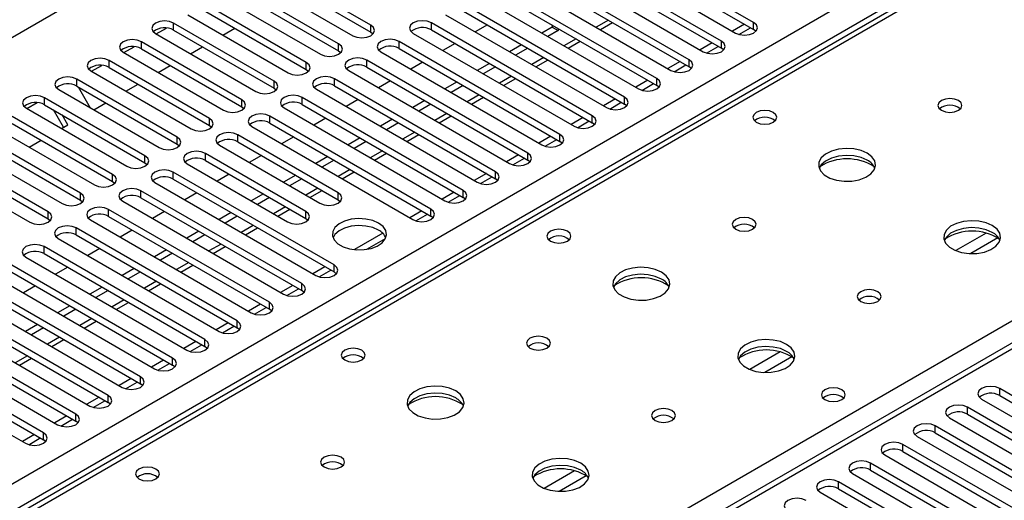
# Model space of a CAD drawing. Units: millimetres. Extents: x 5 to 12605, y 13 to 17833.
# Drawn here: x 6361 to 6534, y 4206 to 4291 of the extents above; entities that cross this region are included whole.
import ezdxf

# ---------------------------------------------------------------- set-up
doc = ezdxf.new("R2010")
doc.units = ezdxf.units.MM
doc.header["$LTSCALE"] = 60

msp = doc.modelspace()

# ---------------------------------------------------------------- linework, layer by layer
at = {"color": 8, "linetype": 'Continuous', "lineweight": 25}
for p, q in [((5811.441, 3970.869), (7486.577, 4937.904)), ((5968.242, 3983.217), (7465.187, 4847.385)), ((7467.309, 4843.711), (5970.364, 3979.543)), ((7080.698, 4618.525), (6362.985, 4204.198)), ((6419.907, 4171.338), (6758.437, 4366.767)), ((6758.434, 4361.826), (6034.71, 3944.03)), ((6388.264, 4288.758), (6388.264, 4289.982)), ((6433.43, 4288.809), (6433.43, 4290.034)), ((6464.45, 4290.495), (6462.329, 4289.271)), ((6489.91, 4288.86), (6489.91, 4290.085)), ((6422.824, 4288.4), (6422.824, 4289.625)), ((6382.607, 4285.492), (6382.607, 4286.717)), ((6427.773, 4285.543), (6427.773, 4286.768)), ((6458.793, 4287.23), (6456.672, 4286.005)), ((6484.254, 4285.594), (6484.254, 4286.819)), ((6417.167, 4285.135), (6417.167, 4286.36)), ((6376.95, 4282.226), (6376.95, 4283.451)), ((6411.51, 4281.869), (6411.51, 4283.094)), ((6422.117, 4282.277), (6422.117, 4283.502)), ((6453.136, 4283.964), (6451.015, 4282.739)), ((6478.597, 4282.328), (6478.597, 4283.553)), ((6371.293, 4278.961), (6371.293, 4280.186)), ((6405.853, 4278.604), (6405.853, 4279.828)), ((6416.46, 4279.012), (6416.46, 4280.237)), ((6447.479, 4280.698), (6445.358, 4279.474)), ((6472.94, 4279.063), (6472.94, 4280.288)), ((6365.636, 4275.695), (6365.636, 4276.92)), ((6400.196, 4275.338), (6400.196, 4276.563)), ((6410.803, 4275.746), (6410.803, 4276.971)), ((6441.822, 4277.433), (6439.701, 4276.208)), ((6467.283, 4275.797), (6467.283, 4277.022)), ((6394.539, 4272.072), (6394.539, 4273.297)), ((6405.146, 4272.481), (6405.146, 4273.705)), ((6436.166, 4274.167), (6434.044, 4272.943)), ((6461.626, 4272.532), (6461.626, 4273.756)), ((6430.509, 4270.901), (6428.388, 4269.677)), ((6388.882, 4268.807), (6388.882, 4270.032)), ((6399.489, 4269.215), (6399.489, 4270.44)), ((6455.969, 4269.266), (6455.969, 4270.491)), ((6424.852, 4267.636), (6422.731, 4266.411)), ((6383.226, 4265.541), (6383.226, 4266.766)), ((6393.832, 4265.949), (6393.832, 4267.174)), ((6450.312, 4266), (6450.312, 4267.225)), ((6419.195, 4264.37), (6417.074, 4263.146)), ((6444.656, 4262.735), (6444.656, 4263.959)), ((6377.569, 4262.275), (6377.569, 4263.5)), ((6388.175, 4262.684), (6388.175, 4263.908)), ((6382.519, 4259.418), (6382.519, 4260.643)), ((6413.538, 4261.105), (6411.417, 4259.88)), ((6438.999, 4259.469), (6438.999, 4260.694)), ((6371.912, 4259.01), (6371.912, 4260.235)), ((6417.078, 4259.061), (6417.078, 4260.286)), ((6376.862, 4256.152), (6376.862, 4257.377)), ((6407.881, 4257.839), (6405.76, 4256.614)), ((6433.342, 4256.203), (6433.342, 4257.428)), ((6366.255, 4255.744), (6366.255, 4256.969)), ((6411.422, 4255.795), (6411.422, 4257.02)), ((6371.205, 4252.887), (6371.205, 4254.112)), ((6402.224, 4254.573), (6400.103, 4253.349)), ((6530.647, 4253.222), (6525.323, 4250.148)), ((6532.688, 4252.359), (6527.954, 4249.626)), ((6365.548, 4249.621), (6365.548, 4250.846)), ((6396.568, 4251.308), (6394.446, 4250.083)), ((6390.911, 4248.042), (6388.79, 4246.818)), ((6416.371, 4246.406), (6416.371, 4247.631)), ((6385.254, 4244.776), (6383.133, 4243.552)), ((6410.714, 4243.141), (6410.714, 4244.366)), ((6379.597, 4241.511), (6377.476, 4240.286)), ((6405.058, 4239.875), (6405.058, 4241.1)), ((6373.94, 4238.245), (6371.819, 4237.021)), ((6399.401, 4236.61), (6399.401, 4237.834)), ((6368.283, 4234.979), (6366.162, 4233.755)), ((6393.744, 4233.344), (6393.744, 4234.569)), ((6362.626, 4231.714), (6360.505, 4230.489)), ((6388.087, 4230.078), (6388.087, 4231.303)), ((6494.585, 4232.404), (6489.261, 4229.33)), ((6496.625, 4231.54), (6491.892, 4228.808)), ((6382.43, 4226.813), (6382.43, 4228.038)), ((6533.044, 4224.772), (6533.044, 4225.996)), ((6376.773, 4223.547), (6376.773, 4224.772)), ((6527.387, 4221.506), (6527.387, 4222.731)), ((6371.116, 4220.281), (6371.116, 4221.506)), ((6521.73, 4218.24), (6521.73, 4219.465)), ((6365.46, 4217.016), (6365.46, 4218.241)), ((6516.073, 4214.975), (6516.073, 4216.2)), ((6510.416, 4211.709), (6510.416, 4212.934)), ((6458.522, 4211.585), (6453.198, 4208.512)), ((6460.563, 4210.722), (6455.829, 4207.989)), ((6504.76, 4208.444), (6504.76, 4209.668))]:
    msp.add_line(p, q, dxfattribs=at)
at = {"color": 7, "linetype": 'Continuous', "lineweight": 25}
for p, q in [((7079.323, 4618.662), (6361.61, 4204.334)), ((6756.934, 4361.975), (6033.301, 3944.231)), ((6489.91, 4290.085), (6461.714, 4306.362)), ((6458.532, 4304.525), (6486.728, 4288.248)), ((6461.714, 4305.137), (6489.91, 4288.86)), ((6484.254, 4286.819), (6456.058, 4303.096)), ((6452.876, 4301.259), (6481.072, 4284.982)), ((6456.058, 4301.871), (6484.254, 4285.594)), ((6422.824, 4289.625), (6405.234, 4299.779)), ((6405.234, 4298.555), (6422.824, 4288.4)), ((6478.597, 4283.553), (6450.401, 4299.83)), ((6450.401, 4298.606), (6478.597, 4282.328)), ((6402.052, 4297.942), (6419.642, 4287.788)), ((6447.219, 4297.994), (6475.415, 4281.716)), ((6417.167, 4286.36), (6399.577, 4296.514)), ((6399.577, 4295.289), (6417.167, 4285.135)), ((6472.94, 4280.288), (6444.744, 4296.565)), ((6444.744, 4295.34), (6472.94, 4279.063)), ((6396.395, 4294.677), (6413.985, 4284.523)), ((6467.283, 4277.022), (6439.087, 4293.299)), ((6441.562, 4294.728), (6469.758, 4278.451)), ((6411.51, 4283.094), (6393.921, 4293.248)), ((6393.921, 4292.023), (6411.51, 4281.869)), ((6439.087, 4292.074), (6467.283, 4275.797)), ((6405.853, 4279.828), (6388.264, 4289.982)), ((6390.739, 4291.411), (6408.328, 4281.257)), ((6461.626, 4273.756), (6433.43, 4290.034)), ((6435.905, 4291.462), (6464.101, 4275.185)), ((6463.061, 4288.848), (6465.182, 4290.072)), ((6385.082, 4288.146), (6402.671, 4277.992)), ((6385.187, 4288.085), (6386.99, 4289.125)), ((6388.264, 4288.758), (6405.853, 4278.604)), ((6396.872, 4287.87), (6398.993, 4289.095)), ((6422.824, 4288.4), (6423.217, 4288.094)), ((6430.248, 4288.197), (6458.444, 4271.919)), ((6433.43, 4288.809), (6461.626, 4272.532)), ((6443.237, 4289.679), (6441.116, 4288.454)), ((6454.58, 4289.288), (6452.782, 4288.25)), ((6455.641, 4288.676), (6453.843, 4287.638)), ((6454.58, 4289.662), (6454.58, 4289.288)), ((6454.58, 4289.288), (6455.641, 4288.676)), ((6455.641, 4289.049), (6455.641, 4288.676)), ((6488.325, 4289.775), (6486.204, 4288.55)), ((6487.304, 4288.007), (6489.346, 4289.186)), ((6490.304, 4288.554), (6489.91, 4288.86)), ((6400.196, 4276.563), (6382.607, 4286.717)), ((6455.969, 4270.491), (6427.773, 4286.768)), ((6437.58, 4286.413), (6435.459, 4285.189)), ((6457.404, 4285.582), (6459.525, 4286.807)), ((6482.668, 4286.509), (6480.547, 4285.285)), ((6379.425, 4284.88), (6397.014, 4274.726)), ((6379.53, 4284.819), (6381.333, 4285.86)), ((6382.607, 4285.492), (6400.196, 4275.338)), ((6391.215, 4284.605), (6393.337, 4285.829)), ((6417.167, 4285.135), (6417.56, 4284.829)), ((6424.591, 4284.931), (6452.787, 4268.654)), ((6427.773, 4285.543), (6455.969, 4269.266)), ((6449.247, 4286.209), (6447.125, 4284.985)), ((6450.307, 4285.597), (6448.186, 4284.373)), ((6481.647, 4284.741), (6483.689, 4285.92)), ((6484.647, 4285.288), (6484.254, 4285.594)), ((6394.539, 4273.297), (6376.95, 4283.451)), ((6450.312, 4267.225), (6422.117, 4283.502)), ((6431.923, 4283.148), (6429.802, 4281.923)), ((6443.59, 4282.944), (6441.469, 4281.719)), ((6451.747, 4282.317), (6453.869, 4283.541)), ((6477.012, 4283.244), (6474.89, 4282.019)), ((6373.768, 4281.614), (6391.357, 4271.46)), ((6373.874, 4281.553), (6375.676, 4282.594)), ((6376.95, 4282.226), (6394.539, 4272.072)), ((6385.559, 4281.339), (6387.68, 4282.564)), ((6411.51, 4281.869), (6411.903, 4281.563)), ((6418.935, 4281.665), (6447.13, 4265.388)), ((6422.117, 4282.277), (6450.312, 4266)), ((6444.65, 4282.331), (6442.529, 4281.107)), ((6475.99, 4281.476), (6478.032, 4282.654)), ((6478.99, 4282.022), (6478.597, 4282.328)), ((6388.882, 4270.032), (6371.293, 4280.186)), ((6444.656, 4263.959), (6416.46, 4280.237)), ((6426.266, 4279.882), (6424.145, 4278.657)), ((6437.933, 4279.678), (6435.812, 4278.454)), ((6446.091, 4279.051), (6448.212, 4280.276)), ((6471.355, 4279.978), (6469.234, 4278.753)), ((6368.111, 4278.349), (6385.701, 4268.195)), ((6371.293, 4278.961), (6388.882, 4268.807)), ((6371.524, 4278.827), (6373.645, 4275.154)), ((6379.902, 4278.073), (6382.023, 4279.298)), ((6405.853, 4278.604), (6406.246, 4278.298)), ((6413.278, 4278.4), (6441.474, 4262.123)), ((6416.46, 4279.012), (6444.656, 4262.735)), ((6438.994, 4279.066), (6436.872, 4277.841)), ((6470.333, 4278.21), (6472.375, 4279.389)), ((6473.333, 4278.757), (6472.94, 4279.063)), ((6362.56, 4275.022), (6364.362, 4276.063)), ((6383.226, 4266.766), (6365.636, 4276.92)), ((6374.245, 4274.808), (6376.366, 4276.032)), ((6438.999, 4260.694), (6410.803, 4276.971)), ((6420.609, 4276.616), (6418.488, 4275.392)), ((6432.276, 4276.412), (6430.155, 4275.188)), ((6440.434, 4275.785), (6442.555, 4277.01)), ((6465.698, 4276.712), (6463.577, 4275.488)), ((6464.677, 4274.944), (6466.718, 4276.123)), ((6362.454, 4275.083), (6380.044, 4264.929)), ((6365.636, 4275.695), (6383.226, 4265.541)), ((6368.952, 4271.752), (6367.195, 4274.795)), ((6400.196, 4275.338), (6400.589, 4275.032)), ((6407.621, 4275.134), (6435.817, 4258.857)), ((6410.803, 4275.746), (6438.999, 4259.469)), ((6433.337, 4275.8), (6431.216, 4274.576)), ((6467.676, 4275.491), (6467.283, 4275.797)), ((6377.569, 4263.5), (6359.98, 4273.654)), ((6369.702, 4272.185), (6368.695, 4273.929)), ((6433.342, 4257.428), (6405.146, 4273.705)), ((6414.952, 4273.351), (6412.831, 4272.126)), ((6426.619, 4273.147), (6424.498, 4271.922)), ((6434.777, 4272.52), (6436.898, 4273.744)), ((6460.041, 4273.447), (6457.92, 4272.222)), ((6459.02, 4271.679), (6461.062, 4272.857)), ((6356.798, 4271.817), (6374.387, 4261.663)), ((6359.98, 4272.43), (6377.569, 4262.275)), ((6368.588, 4271.542), (6369.702, 4272.185)), ((6394.539, 4272.072), (6394.933, 4271.766)), ((6401.964, 4271.868), (6430.16, 4255.591)), ((6405.146, 4272.481), (6433.342, 4256.203)), ((6427.68, 4272.535), (6425.559, 4271.31)), ((6462.019, 4272.226), (6461.626, 4272.532)), ((6371.912, 4260.235), (6354.323, 4270.389)), ((6354.323, 4269.164), (6371.912, 4259.01)), ((6362.931, 4268.277), (6365.052, 4269.501)), ((6417.078, 4260.286), (6399.489, 4270.44)), ((6399.489, 4269.215), (6417.078, 4259.061)), ((6409.296, 4270.085), (6407.174, 4268.86)), ((6420.962, 4269.881), (6418.841, 4268.657)), ((6422.023, 4269.269), (6419.902, 4268.044)), ((6429.12, 4269.254), (6431.241, 4270.479)), ((6454.384, 4270.181), (6452.263, 4268.956)), ((6453.363, 4268.413), (6455.405, 4269.592)), ((6456.362, 4268.96), (6455.969, 4269.266)), ((6351.141, 4268.552), (6368.73, 4258.398)), ((6388.882, 4268.807), (6389.276, 4268.501)), ((6396.307, 4268.603), (6413.896, 4258.449)), ((6366.255, 4256.969), (6348.666, 4267.123)), ((6348.666, 4265.898), (6366.255, 4255.744)), ((6411.422, 4257.02), (6393.832, 4267.174)), ((6393.832, 4265.949), (6411.422, 4255.795)), ((6403.639, 4266.819), (6401.518, 4265.595)), ((6415.305, 4266.616), (6413.184, 4265.391)), ((6416.366, 4266.003), (6414.245, 4264.779)), ((6423.463, 4265.988), (6425.584, 4267.213)), ((6448.727, 4266.915), (6446.606, 4265.691)), ((6447.706, 4265.148), (6449.748, 4266.326)), ((6450.706, 4265.694), (6450.312, 4266)), ((6345.484, 4265.286), (6363.073, 4255.132)), ((6383.226, 4265.541), (6383.619, 4265.235)), ((6390.65, 4265.337), (6408.24, 4255.183)), ((6417.806, 4262.723), (6419.927, 4263.947)), ((6377.569, 4262.275), (6377.962, 4261.969)), ((6416.371, 4247.631), (6388.175, 4263.908)), ((6388.175, 4262.684), (6416.371, 4246.406)), ((6397.982, 4263.554), (6395.861, 4262.329)), ((6409.649, 4263.35), (6407.527, 4262.125)), ((6410.709, 4262.738), (6408.588, 4261.513)), ((6443.07, 4263.65), (6440.949, 4262.425)), ((6442.049, 4261.882), (6444.091, 4263.061)), ((6445.049, 4262.429), (6444.656, 4262.735)), ((6410.714, 4244.366), (6382.519, 4260.643)), ((6384.993, 4262.072), (6413.189, 4245.794)), ((6412.149, 4259.457), (6414.271, 4260.682)), ((6371.912, 4259.01), (6372.305, 4258.704)), ((6379.337, 4258.806), (6407.532, 4242.529)), ((6382.519, 4259.418), (6410.714, 4243.141)), ((6392.325, 4260.288), (6390.204, 4259.064)), ((6403.992, 4260.084), (6401.871, 4258.86)), ((6405.052, 4259.472), (6402.931, 4258.247)), ((6417.078, 4259.061), (6417.472, 4258.755)), ((6437.414, 4260.384), (6435.292, 4259.16)), ((6436.392, 4258.616), (6438.434, 4259.795)), ((6439.392, 4259.163), (6438.999, 4259.469)), ((6405.058, 4241.1), (6376.862, 4257.377)), ((6406.493, 4256.192), (6408.614, 4257.416)), ((6431.757, 4257.118), (6429.636, 4255.894)), ((6366.255, 4255.744), (6366.648, 4255.438)), ((6373.68, 4255.54), (6401.876, 4239.263)), ((6376.862, 4256.152), (6405.058, 4239.875)), ((6386.668, 4257.022), (6384.547, 4255.798)), ((6398.335, 4256.819), (6396.214, 4255.594)), ((6399.396, 4256.206), (6397.274, 4254.982)), ((6411.422, 4255.795), (6411.815, 4255.489)), ((6430.735, 4255.351), (6432.777, 4256.529)), ((6433.735, 4255.897), (6433.342, 4256.203)), ((6399.401, 4237.834), (6371.205, 4254.112)), ((6381.011, 4253.757), (6378.89, 4252.532)), ((6400.836, 4252.926), (6402.957, 4254.15)), ((6368.023, 4252.275), (6396.219, 4235.998)), ((6371.205, 4252.887), (6399.401, 4236.61)), ((6392.678, 4253.553), (6390.557, 4252.329)), ((6393.739, 4252.941), (6391.618, 4251.716)), ((6424.929, 4253.177), (6419.982, 4250.321)), ((6422.13, 4250.383), (6425.394, 4252.267)), ((6393.744, 4234.569), (6365.548, 4250.846)), ((6375.354, 4250.491), (6373.233, 4249.267)), ((6387.021, 4250.287), (6384.9, 4249.063)), ((6395.179, 4249.66), (6397.3, 4250.885)), ((6362.366, 4249.009), (6390.562, 4232.732)), ((6365.548, 4249.621), (6393.744, 4233.344)), ((6388.082, 4249.675), (6385.961, 4248.451)), ((6388.087, 4231.303), (6359.891, 4247.58)), ((6369.698, 4247.226), (6367.576, 4246.001)), ((6381.364, 4247.022), (6379.243, 4245.797)), ((6389.522, 4246.395), (6391.643, 4247.619)), ((6414.786, 4247.322), (6412.665, 4246.097)), ((6413.765, 4245.554), (6415.807, 4246.732)), ((6356.709, 4245.743), (6384.905, 4229.466)), ((6359.891, 4246.355), (6388.087, 4230.078)), ((6382.425, 4246.409), (6380.304, 4245.185)), ((6416.764, 4246.1), (6416.371, 4246.406)), ((6382.43, 4228.038), (6354.234, 4244.315)), ((6364.041, 4243.96), (6361.92, 4242.735)), ((6375.707, 4243.756), (6373.586, 4242.532)), ((6383.865, 4243.129), (6385.986, 4244.354)), ((6409.129, 4244.056), (6407.008, 4242.831)), ((6408.108, 4242.288), (6410.15, 4243.467)), ((6351.052, 4242.478), (6379.248, 4226.201)), ((6354.234, 4243.09), (6382.43, 4226.813)), ((6376.768, 4243.144), (6374.647, 4241.919)), ((6411.108, 4242.835), (6410.714, 4243.141)), ((6376.773, 4224.772), (6348.577, 4241.049)), ((6348.577, 4239.824), (6376.773, 4223.547)), ((6370.051, 4240.491), (6367.929, 4239.266)), ((6371.111, 4239.878), (6368.99, 4238.654)), ((6378.208, 4239.863), (6380.329, 4241.088)), ((6403.472, 4240.79), (6401.351, 4239.566)), ((6402.451, 4239.022), (6404.493, 4240.201)), ((6405.451, 4239.569), (6405.058, 4239.875)), ((6345.395, 4239.212), (6373.591, 4222.935)), ((6371.116, 4221.506), (6342.921, 4237.783)), ((6342.921, 4236.559), (6371.116, 4220.281)), ((6364.394, 4237.225), (6362.273, 4236)), ((6365.454, 4236.613), (6363.333, 4235.388)), ((6372.551, 4236.598), (6374.673, 4237.822)), ((6397.816, 4237.525), (6395.695, 4236.3)), ((6396.794, 4235.757), (6398.836, 4236.936)), ((6399.794, 4236.304), (6399.401, 4236.61)), ((6339.739, 4235.946), (6367.934, 4219.669)), ((6365.46, 4218.241), (6337.264, 4234.518)), ((6337.264, 4233.293), (6365.46, 4217.016)), ((6366.895, 4233.332), (6369.016, 4234.557)), ((6392.159, 4234.259), (6390.038, 4233.035)), ((6391.138, 4232.491), (6393.179, 4233.67)), ((6394.137, 4233.038), (6393.744, 4233.344)), ((6334.082, 4232.681), (6362.278, 4216.404)), ((6361.238, 4230.067), (6363.359, 4231.291)), ((6386.502, 4230.993), (6384.381, 4229.769)), ((6385.481, 4229.226), (6387.522, 4230.404)), ((6388.48, 4229.772), (6388.087, 4230.078)), ((6380.845, 4227.728), (6378.724, 4226.503)), ((6379.824, 4225.96), (6381.866, 4227.139)), ((6382.823, 4226.507), (6382.43, 4226.813)), ((6555.583, 4212.985), (6533.044, 4225.996)), ((6375.188, 4224.462), (6373.067, 4223.238)), ((6533.044, 4224.772), (6555.583, 4211.76)), ((6374.167, 4222.694), (6376.209, 4223.873)), ((6377.167, 4223.241), (6376.773, 4223.547)), ((6549.926, 4209.719), (6527.387, 4222.731)), ((6529.862, 4224.16), (6552.401, 4211.148)), ((6369.531, 4221.197), (6367.41, 4219.972)), ((6524.205, 4220.894), (6546.744, 4207.882)), ((6527.387, 4221.506), (6549.926, 4208.495)), ((6368.51, 4219.429), (6370.552, 4220.607)), ((6371.51, 4219.975), (6371.116, 4220.281)), ((6544.269, 4206.454), (6521.73, 4219.465)), ((6363.875, 4217.931), (6361.753, 4216.706)), ((6518.548, 4217.628), (6541.087, 4204.617)), ((6521.73, 4218.24), (6544.269, 4205.229)), ((6362.853, 4216.163), (6364.895, 4217.342)), ((6365.853, 4216.71), (6365.46, 4217.016)), ((6538.612, 4203.188), (6516.073, 4216.2)), ((6512.891, 4214.363), (6535.43, 4201.351)), ((6516.073, 4214.975), (6538.612, 4201.963)), ((6532.956, 4199.922), (6510.416, 4212.934)), ((6507.234, 4211.097), (6529.774, 4198.086)), ((6510.416, 4211.709), (6532.956, 4198.698)), ((6527.299, 4196.657), (6504.76, 4209.668)), ((6501.578, 4207.831), (6524.117, 4194.82)), ((6504.76, 4208.444), (6527.299, 4195.432))]:
    msp.add_line(p, q, dxfattribs=at)
at = {"color": 7, "linetype": 'Continuous', "lineweight": 25, "flags": 128}
for points in [[(6388.264, 4289.982), (6387.534, 4290.264), (6386.673, 4290.363), (6385.812, 4290.264), (6385.082, 4289.983), (6384.594, 4289.561), (6384.423, 4289.064), (6384.594, 4288.567), (6385.082, 4288.146)], [(6433.43, 4290.034), (6432.7, 4290.315), (6431.839, 4290.414), (6430.978, 4290.315), (6430.248, 4290.034), (6429.761, 4289.612), (6429.589, 4289.115), (6429.76, 4288.618), (6430.248, 4288.197)], [(6486.728, 4288.248), (6487.458, 4287.966), (6488.319, 4287.867), (6489.18, 4287.966), (6489.91, 4288.248), (6490.398, 4288.669), (6490.569, 4289.166), (6490.398, 4289.663), (6489.91, 4290.085)], [(6419.642, 4287.788), (6420.372, 4287.507), (6421.233, 4287.408), (6422.094, 4287.507), (6422.824, 4287.788), (6423.311, 4288.21), (6423.483, 4288.707), (6423.311, 4289.204), (6422.824, 4289.625)], [(6382.607, 4286.717), (6381.877, 4286.998), (6381.016, 4287.097), (6380.155, 4286.998), (6379.425, 4286.717), (6378.937, 4286.295), (6378.766, 4285.798), (6378.937, 4285.301), (6379.425, 4284.88)], [(6427.773, 4286.768), (6427.043, 4287.049), (6426.182, 4287.148), (6425.321, 4287.049), (6424.591, 4286.768), (6424.104, 4286.346), (6423.932, 4285.849), (6424.104, 4285.352), (6424.591, 4284.931)], [(6481.072, 4284.982), (6481.801, 4284.7), (6482.663, 4284.602), (6483.524, 4284.7), (6484.254, 4284.982), (6484.741, 4285.403), (6484.913, 4285.9), (6484.741, 4286.398), (6484.254, 4286.819)], [(6413.985, 4284.523), (6414.715, 4284.241), (6415.576, 4284.142), (6416.437, 4284.241), (6417.167, 4284.523), (6417.655, 4284.944), (6417.826, 4285.441), (6417.654, 4285.938), (6417.167, 4286.36)], [(6376.95, 4283.451), (6376.22, 4283.733), (6375.359, 4283.832), (6374.498, 4283.733), (6373.768, 4283.451), (6373.28, 4283.03), (6373.109, 4282.533), (6373.28, 4282.036), (6373.768, 4281.614)], [(6408.328, 4281.257), (6409.058, 4280.976), (6409.919, 4280.877), (6410.78, 4280.976), (6411.51, 4281.257), (6411.998, 4281.679), (6412.169, 4282.176), (6411.998, 4282.673), (6411.51, 4283.094)], [(6422.117, 4283.502), (6421.387, 4283.784), (6420.525, 4283.883), (6419.664, 4283.784), (6418.935, 4283.502), (6418.447, 4283.081), (6418.276, 4282.584), (6418.447, 4282.087), (6418.935, 4281.665)], [(6475.415, 4281.716), (6476.145, 4281.435), (6477.006, 4281.336), (6477.867, 4281.435), (6478.597, 4281.716), (6479.084, 4282.138), (6479.256, 4282.635), (6479.084, 4283.132), (6478.597, 4283.553)], [(6371.293, 4280.186), (6370.563, 4280.467), (6369.702, 4280.566), (6368.841, 4280.467), (6368.111, 4280.186), (6367.624, 4279.764), (6367.452, 4279.267), (6367.623, 4278.77), (6368.111, 4278.349)], [(6402.671, 4277.992), (6403.401, 4277.71), (6404.262, 4277.611), (6405.123, 4277.71), (6405.853, 4277.992), (6406.341, 4278.413), (6406.512, 4278.91), (6406.341, 4279.407), (6405.853, 4279.828)], [(6416.46, 4280.237), (6415.73, 4280.518), (6414.869, 4280.617), (6414.008, 4280.518), (6413.278, 4280.237), (6412.79, 4279.815), (6412.619, 4279.318), (6412.79, 4278.821), (6413.278, 4278.4)], [(6469.758, 4278.451), (6470.488, 4278.169), (6471.349, 4278.07), (6472.21, 4278.169), (6472.94, 4278.451), (6473.428, 4278.872), (6473.599, 4279.369), (6473.428, 4279.866), (6472.94, 4280.288)], [(6365.636, 4276.92), (6364.906, 4277.202), (6364.045, 4277.3), (6363.184, 4277.202), (6362.454, 4276.92), (6361.967, 4276.499), (6361.795, 4276.001), (6361.967, 4275.504), (6362.454, 4275.083)], [(6397.014, 4274.726), (6397.744, 4274.444), (6398.605, 4274.345), (6399.466, 4274.444), (6400.196, 4274.726), (6400.684, 4275.147), (6400.855, 4275.644), (6400.684, 4276.141), (6400.196, 4276.563)], [(6410.803, 4276.971), (6410.073, 4277.253), (6409.212, 4277.351), (6408.351, 4277.253), (6407.621, 4276.971), (6407.133, 4276.55), (6406.962, 4276.053), (6407.133, 4275.555), (6407.621, 4275.134)], [(6464.101, 4275.185), (6464.831, 4274.904), (6465.692, 4274.805), (6466.553, 4274.904), (6467.283, 4275.185), (6467.771, 4275.606), (6467.942, 4276.104), (6467.771, 4276.601), (6467.283, 4277.022)], [(6525.797, 4276.43), (6525.115, 4276.692), (6524.312, 4276.785), (6523.508, 4276.692), (6522.827, 4276.43), (6522.372, 4276.036), (6522.212, 4275.572), (6522.372, 4275.108), (6522.827, 4274.715), (6523.508, 4274.452), (6524.312, 4274.36), (6525.115, 4274.452), (6525.797, 4274.715), (6526.252, 4275.108), (6526.412, 4275.572), (6526.252, 4276.036), (6525.797, 4276.43)], [(6493.34, 4274.348), (6492.659, 4274.611), (6491.855, 4274.703), (6491.051, 4274.611), (6490.37, 4274.348), (6489.915, 4273.955), (6489.755, 4273.491), (6489.915, 4273.027), (6490.37, 4272.634), (6491.051, 4272.371), (6491.855, 4272.279), (6492.659, 4272.371), (6493.34, 4272.634), (6493.795, 4273.027), (6493.955, 4273.491), (6493.795, 4273.955), (6493.34, 4274.348)], [(6391.357, 4271.46), (6392.087, 4271.179), (6392.948, 4271.08), (6393.809, 4271.179), (6394.539, 4271.46), (6395.027, 4271.882), (6395.198, 4272.379), (6395.027, 4272.876), (6394.539, 4273.297)], [(6405.146, 4273.705), (6404.416, 4273.987), (6403.555, 4274.086), (6402.694, 4273.987), (6401.964, 4273.705), (6401.476, 4273.284), (6401.305, 4272.787), (6401.476, 4272.29), (6401.964, 4271.868)], [(6458.444, 4271.919), (6459.174, 4271.638), (6460.035, 4271.539), (6460.896, 4271.638), (6461.626, 4271.919), (6462.114, 4272.341), (6462.285, 4272.838), (6462.114, 4273.335), (6461.626, 4273.756)], [(6385.701, 4268.195), (6386.43, 4267.913), (6387.291, 4267.814), (6388.153, 4267.913), (6388.882, 4268.195), (6389.37, 4268.616), (6389.542, 4269.113), (6389.37, 4269.61), (6388.882, 4270.032)], [(6399.489, 4270.44), (6398.759, 4270.721), (6397.898, 4270.82), (6397.037, 4270.721), (6396.307, 4270.44), (6395.819, 4270.018), (6395.648, 4269.521), (6395.819, 4269.024), (6396.307, 4268.603)], [(6452.787, 4268.654), (6453.517, 4268.372), (6454.378, 4268.273), (6455.239, 4268.372), (6455.969, 4268.654), (6456.457, 4269.075), (6456.628, 4269.572), (6456.457, 4270.069), (6455.969, 4270.491)], [(6393.832, 4267.174), (6393.102, 4267.456), (6392.241, 4267.555), (6391.38, 4267.456), (6390.65, 4267.174), (6390.163, 4266.753), (6389.991, 4266.256), (6390.163, 4265.759), (6390.65, 4265.337)], [(6509.816, 4267.204), (6508.731, 4267.679), (6507.464, 4267.968), (6506.11, 4268.048), (6504.768, 4267.914), (6503.538, 4267.577), (6502.512, 4267.06), (6501.765, 4266.403), (6501.353, 4265.654), (6501.307, 4264.868), (6501.629, 4264.104), (6502.296, 4263.419), (6503.259, 4262.863), (6504.446, 4262.478), (6505.769, 4262.292), (6507.13, 4262.319), (6508.428, 4262.557), (6509.566, 4262.988), (6510.461, 4263.58), (6511.046, 4264.29), (6511.278, 4265.065), (6511.138, 4265.847), (6510.639, 4266.578), (6509.816, 4267.204)], [(6380.044, 4264.929), (6380.774, 4264.647), (6381.635, 4264.549), (6382.496, 4264.647), (6383.226, 4264.929), (6383.713, 4265.35), (6383.885, 4265.847), (6383.713, 4266.344), (6383.226, 4266.766)], [(6447.13, 4265.388), (6447.86, 4265.107), (6448.721, 4265.008), (6449.582, 4265.107), (6450.312, 4265.388), (6450.8, 4265.81), (6450.971, 4266.307), (6450.8, 4266.804), (6450.312, 4267.225)], [(6509.816, 4265.979), (6508.731, 4266.454), (6507.464, 4266.743), (6506.11, 4266.823), (6504.768, 4266.69), (6503.538, 4266.352), (6502.512, 4265.835), (6501.765, 4265.178), (6501.394, 4264.551)], [(6388.175, 4263.908), (6387.445, 4264.19), (6386.584, 4264.289), (6385.723, 4264.19), (6384.993, 4263.908), (6384.506, 4263.487), (6384.334, 4262.99), (6384.506, 4262.493), (6384.993, 4262.072)], [(6441.474, 4262.123), (6442.204, 4261.841), (6443.065, 4261.742), (6443.926, 4261.841), (6444.656, 4262.123), (6445.143, 4262.544), (6445.315, 4263.041), (6445.143, 4263.538), (6444.656, 4263.959)], [(6374.387, 4261.663), (6375.117, 4261.382), (6375.978, 4261.283), (6376.839, 4261.382), (6377.569, 4261.663), (6378.057, 4262.085), (6378.228, 4262.582), (6378.057, 4263.079), (6377.569, 4263.5)], [(6382.519, 4260.643), (6381.789, 4260.924), (6380.928, 4261.023), (6380.067, 4260.924), (6379.337, 4260.643), (6378.849, 4260.221), (6378.678, 4259.724), (6378.849, 4259.227), (6379.337, 4258.806)], [(6435.817, 4258.857), (6436.547, 4258.575), (6437.408, 4258.476), (6438.269, 4258.575), (6438.999, 4258.857), (6439.486, 4259.278), (6439.658, 4259.775), (6439.486, 4260.272), (6438.999, 4260.694)], [(6368.73, 4258.398), (6369.46, 4258.116), (6370.321, 4258.017), (6371.182, 4258.116), (6371.912, 4258.398), (6372.4, 4258.819), (6372.571, 4259.316), (6372.4, 4259.813), (6371.912, 4260.235)], [(6413.896, 4258.449), (6414.626, 4258.167), (6415.487, 4258.068), (6416.348, 4258.167), (6417.078, 4258.449), (6417.566, 4258.87), (6417.737, 4259.367), (6417.566, 4259.864), (6417.078, 4260.286)], [(6376.862, 4257.377), (6376.132, 4257.659), (6375.271, 4257.758), (6374.41, 4257.659), (6373.68, 4257.377), (6373.192, 4256.956), (6373.021, 4256.459), (6373.192, 4255.962), (6373.68, 4255.54)], [(6430.16, 4255.591), (6430.89, 4255.31), (6431.751, 4255.211), (6432.612, 4255.31), (6433.342, 4255.591), (6433.83, 4256.013), (6434.001, 4256.51), (6433.83, 4257.007), (6433.342, 4257.428)], [(6363.073, 4255.132), (6363.803, 4254.85), (6364.664, 4254.752), (6365.525, 4254.851), (6366.255, 4255.132), (6366.743, 4255.553), (6366.914, 4256.051), (6366.743, 4256.548), (6366.255, 4256.969)], [(6408.24, 4255.183), (6408.969, 4254.902), (6409.831, 4254.803), (6410.692, 4254.902), (6411.421, 4255.183), (6411.909, 4255.604), (6412.081, 4256.102), (6411.909, 4256.599), (6411.422, 4257.02)], [(6424.185, 4254.959), (6423.154, 4255.41), (6421.951, 4255.684), (6420.664, 4255.76), (6419.389, 4255.633), (6418.221, 4255.313), (6417.246, 4254.822), (6416.536, 4254.197), (6416.145, 4253.486), (6416.101, 4252.739), (6416.407, 4252.014), (6417.041, 4251.363), (6417.956, 4250.835), (6419.083, 4250.469), (6420.34, 4250.292), (6421.633, 4250.317), (6422.866, 4250.543), (6423.948, 4250.953), (6424.798, 4251.516), (6425.353, 4252.19), (6425.573, 4252.926), (6425.441, 4253.669), (6424.966, 4254.364), (6424.185, 4254.959)], [(6489.734, 4255.611), (6489.053, 4255.874), (6488.249, 4255.966), (6487.446, 4255.874), (6486.764, 4255.611), (6486.309, 4255.218), (6486.149, 4254.754), (6486.309, 4254.29), (6486.764, 4253.897), (6487.446, 4253.634), (6488.249, 4253.542), (6489.053, 4253.634), (6489.734, 4253.897), (6490.189, 4254.29), (6490.349, 4254.754), (6490.189, 4255.218), (6489.734, 4255.611)], [(6531.736, 4254.55), (6530.651, 4255.025), (6529.385, 4255.313), (6528.03, 4255.394), (6526.688, 4255.26), (6525.458, 4254.922), (6524.432, 4254.406), (6523.685, 4253.749), (6523.273, 4252.999), (6523.227, 4252.214), (6523.549, 4251.45), (6524.217, 4250.765), (6525.18, 4250.209), (6526.366, 4249.824), (6527.689, 4249.638), (6529.05, 4249.664), (6530.348, 4249.902), (6531.487, 4250.333), (6532.382, 4250.926), (6532.966, 4251.636), (6533.198, 4252.41), (6533.059, 4253.192), (6532.559, 4253.924), (6531.736, 4254.55)], [(6371.205, 4254.112), (6370.475, 4254.393), (6369.614, 4254.492), (6368.753, 4254.393), (6368.023, 4254.112), (6367.535, 4253.69), (6367.364, 4253.193), (6367.535, 4252.696), (6368.023, 4252.275)], [(6424.185, 4253.734), (6423.154, 4254.185), (6421.951, 4254.459), (6420.664, 4254.535), (6419.389, 4254.408), (6418.221, 4254.088), (6417.246, 4253.597), (6416.536, 4252.972), (6416.196, 4252.407)], [(6457.277, 4253.53), (6456.596, 4253.792), (6455.792, 4253.885), (6454.989, 4253.792), (6454.308, 4253.53), (6453.852, 4253.136), (6453.692, 4252.672), (6453.852, 4252.209), (6454.308, 4251.815), (6454.989, 4251.552), (6455.792, 4251.46), (6456.596, 4251.552), (6457.277, 4251.815), (6457.733, 4252.209), (6457.892, 4252.672), (6457.733, 4253.136), (6457.277, 4253.53)], [(6531.736, 4253.325), (6530.651, 4253.8), (6529.385, 4254.088), (6528.03, 4254.169), (6526.688, 4254.035), (6525.458, 4253.698), (6524.432, 4253.181), (6523.685, 4252.524), (6523.315, 4251.896)], [(6365.548, 4250.846), (6364.818, 4251.127), (6363.957, 4251.226), (6363.096, 4251.127), (6362.366, 4250.846), (6361.878, 4250.425), (6361.707, 4249.927), (6361.878, 4249.43), (6362.366, 4249.009)], [(6413.189, 4245.794), (6413.919, 4245.513), (6414.78, 4245.414), (6415.641, 4245.513), (6416.371, 4245.794), (6416.859, 4246.216), (6417.03, 4246.713), (6416.859, 4247.21), (6416.371, 4247.631)], [(6473.754, 4246.386), (6472.669, 4246.861), (6471.402, 4247.149), (6470.047, 4247.23), (6468.705, 4247.096), (6467.476, 4246.758), (6466.449, 4246.242), (6465.703, 4245.584), (6465.291, 4244.835), (6465.244, 4244.05), (6465.567, 4243.286), (6466.234, 4242.601), (6467.197, 4242.045), (6468.384, 4241.66), (6469.707, 4241.473), (6471.068, 4241.5), (6472.365, 4241.738), (6473.504, 4242.169), (6474.399, 4242.762), (6474.984, 4243.472), (6475.215, 4244.246), (6475.076, 4245.028), (6474.576, 4245.759), (6473.754, 4246.386)], [(6473.754, 4245.161), (6472.669, 4245.636), (6471.402, 4245.924), (6470.047, 4246.005), (6468.705, 4245.871), (6467.476, 4245.534), (6466.449, 4245.017), (6465.703, 4244.36), (6465.332, 4243.732)], [(6407.532, 4242.529), (6408.262, 4242.247), (6409.123, 4242.148), (6409.984, 4242.247), (6410.714, 4242.529), (6411.202, 4242.95), (6411.373, 4243.447), (6411.202, 4243.944), (6410.714, 4244.366)], [(6511.654, 4242.957), (6510.973, 4243.22), (6510.17, 4243.312), (6509.366, 4243.22), (6508.685, 4242.957), (6508.229, 4242.564), (6508.07, 4242.1), (6508.229, 4241.636), (6508.685, 4241.242), (6509.366, 4240.98), (6510.17, 4240.887), (6510.973, 4240.98), (6511.654, 4241.242), (6512.11, 4241.636), (6512.27, 4242.1), (6512.11, 4242.564), (6511.654, 4242.957)], [(6401.876, 4239.263), (6402.606, 4238.982), (6403.467, 4238.883), (6404.328, 4238.982), (6405.058, 4239.263), (6405.545, 4239.685), (6405.717, 4240.182), (6405.545, 4240.679), (6405.058, 4241.1)], [(6396.219, 4235.998), (6396.949, 4235.716), (6397.81, 4235.617), (6398.671, 4235.716), (6399.401, 4235.997), (6399.888, 4236.419), (6400.06, 4236.916), (6399.888, 4237.413), (6399.401, 4237.834)], [(6453.672, 4234.793), (6452.99, 4235.056), (6452.187, 4235.148), (6451.383, 4235.056), (6450.702, 4234.793), (6450.247, 4234.399), (6450.087, 4233.936), (6450.247, 4233.472), (6450.702, 4233.078), (6451.383, 4232.816), (6452.187, 4232.723), (6452.99, 4232.816), (6453.672, 4233.078), (6454.127, 4233.472), (6454.287, 4233.936), (6454.127, 4234.4), (6453.672, 4234.793)], [(6390.562, 4232.732), (6391.292, 4232.45), (6392.153, 4232.351), (6393.014, 4232.45), (6393.744, 4232.732), (6394.232, 4233.153), (6394.403, 4233.65), (6394.232, 4234.147), (6393.744, 4234.569)], [(6421.215, 4232.711), (6420.534, 4232.974), (6419.73, 4233.066), (6418.926, 4232.974), (6418.245, 4232.711), (6417.79, 4232.318), (6417.63, 4231.854), (6417.79, 4231.39), (6418.245, 4230.997), (6418.926, 4230.734), (6419.73, 4230.642), (6420.534, 4230.734), (6421.215, 4230.997), (6421.67, 4231.39), (6421.83, 4231.854), (6421.67, 4232.318), (6421.215, 4232.711)], [(6495.674, 4233.731), (6494.589, 4234.206), (6493.322, 4234.495), (6491.968, 4234.575), (6490.626, 4234.442), (6489.396, 4234.104), (6488.37, 4233.587), (6487.623, 4232.93), (6487.211, 4232.181), (6487.165, 4231.395), (6487.487, 4230.632), (6488.154, 4229.946), (6489.117, 4229.391), (6490.304, 4229.005), (6491.627, 4228.819), (6492.988, 4228.846), (6494.286, 4229.084), (6495.424, 4229.515), (6496.319, 4230.107), (6496.904, 4230.817), (6497.135, 4231.592), (6496.996, 4232.374), (6496.497, 4233.105), (6495.674, 4233.731)], [(6495.674, 4232.507), (6494.589, 4232.982), (6493.322, 4233.27), (6491.968, 4233.35), (6490.626, 4233.217), (6489.396, 4232.879), (6488.37, 4232.363), (6487.623, 4231.705), (6487.252, 4231.078)], [(6384.905, 4229.466), (6385.635, 4229.185), (6386.496, 4229.086), (6387.357, 4229.185), (6388.087, 4229.466), (6388.575, 4229.888), (6388.746, 4230.385), (6388.575, 4230.882), (6388.087, 4231.303)], [(6379.248, 4226.201), (6379.978, 4225.919), (6380.839, 4225.82), (6381.7, 4225.919), (6382.43, 4226.201), (6382.918, 4226.622), (6383.089, 4227.119), (6382.918, 4227.616), (6382.43, 4228.038)], [(6437.691, 4225.567), (6436.606, 4226.042), (6435.339, 4226.331), (6433.985, 4226.411), (6432.643, 4226.278), (6431.413, 4225.94), (6430.387, 4225.423), (6429.64, 4224.766), (6429.228, 4224.017), (6429.182, 4223.231), (6429.504, 4222.467), (6430.172, 4221.782), (6431.134, 4221.226), (6432.321, 4220.841), (6433.644, 4220.655), (6435.005, 4220.682), (6436.303, 4220.92), (6437.442, 4221.351), (6438.336, 4221.943), (6438.921, 4222.653), (6439.153, 4223.428), (6439.013, 4224.21), (6438.514, 4224.941), (6437.691, 4225.567)], [(6505.361, 4225.772), (6504.679, 4226.035), (6503.876, 4226.127), (6503.072, 4226.035), (6502.391, 4225.772), (6501.936, 4225.379), (6501.776, 4224.915), (6501.936, 4224.451), (6502.391, 4224.057), (6503.072, 4223.795), (6503.876, 4223.702), (6504.679, 4223.795), (6505.361, 4224.057), (6505.816, 4224.451), (6505.976, 4224.915), (6505.816, 4225.379), (6505.361, 4225.772)], [(6533.044, 4225.996), (6532.314, 4226.278), (6531.453, 4226.377), (6530.592, 4226.278), (6529.862, 4225.997), (6529.374, 4225.575), (6529.203, 4225.078), (6529.374, 4224.581), (6529.862, 4224.16)], [(6373.591, 4222.935), (6374.321, 4222.653), (6375.182, 4222.555), (6376.043, 4222.653), (6376.773, 4222.935), (6377.261, 4223.356), (6377.432, 4223.853), (6377.261, 4224.351), (6376.773, 4224.772)], [(6437.691, 4224.343), (6436.606, 4224.818), (6435.339, 4225.106), (6433.985, 4225.186), (6432.643, 4225.053), (6431.413, 4224.715), (6430.387, 4224.199), (6429.64, 4223.541), (6429.269, 4222.914)], [(6527.387, 4222.731), (6526.657, 4223.012), (6525.796, 4223.111), (6524.935, 4223.012), (6524.205, 4222.731), (6523.717, 4222.309), (6523.546, 4221.812), (6523.717, 4221.315), (6524.205, 4220.894)], [(6367.934, 4219.669), (6368.664, 4219.388), (6369.525, 4219.289), (6370.386, 4219.388), (6371.116, 4219.669), (6371.604, 4220.091), (6371.775, 4220.588), (6371.604, 4221.085), (6371.116, 4221.506)], [(6475.592, 4222.138), (6474.911, 4222.401), (6474.107, 4222.494), (6473.303, 4222.401), (6472.622, 4222.138), (6472.167, 4221.745), (6472.007, 4221.281), (6472.167, 4220.817), (6472.622, 4220.424), (6473.303, 4220.161), (6474.107, 4220.069), (6474.911, 4220.161), (6475.592, 4220.424), (6476.047, 4220.817), (6476.207, 4221.281), (6476.047, 4221.745), (6475.592, 4222.138)], [(6521.73, 4219.465), (6521, 4219.747), (6520.139, 4219.846), (6519.278, 4219.747), (6518.548, 4219.465), (6518.06, 4219.044), (6517.889, 4218.547), (6518.06, 4218.05), (6518.548, 4217.628)], [(6362.278, 4216.404), (6363.008, 4216.122), (6363.869, 4216.023), (6364.73, 4216.122), (6365.46, 4216.404), (6365.947, 4216.825), (6366.119, 4217.322), (6365.947, 4217.819), (6365.46, 4218.241)], [(6516.073, 4216.2), (6515.343, 4216.481), (6514.482, 4216.58), (6513.621, 4216.481), (6512.891, 4216.2), (6512.404, 4215.778), (6512.232, 4215.281), (6512.404, 4214.784), (6512.891, 4214.363)], [(6417.609, 4213.974), (6416.928, 4214.237), (6416.124, 4214.329), (6415.321, 4214.237), (6414.639, 4213.974), (6414.184, 4213.581), (6414.024, 4213.117), (6414.184, 4212.653), (6414.639, 4212.26), (6415.321, 4211.997), (6416.124, 4211.905), (6416.928, 4211.997), (6417.609, 4212.26), (6418.064, 4212.653), (6418.224, 4213.117), (6418.064, 4213.581), (6417.609, 4213.974)], [(6385.152, 4211.893), (6384.471, 4212.156), (6383.668, 4212.248), (6382.864, 4212.156), (6382.183, 4211.893), (6381.727, 4211.5), (6381.568, 4211.036), (6381.727, 4210.572), (6382.183, 4210.178), (6382.864, 4209.916), (6383.668, 4209.823), (6384.471, 4209.916), (6385.152, 4210.178), (6385.608, 4210.572), (6385.768, 4211.036), (6385.608, 4211.5), (6385.152, 4211.893)], [(6459.611, 4212.913), (6458.526, 4213.388), (6457.26, 4213.676), (6455.905, 4213.757), (6454.563, 4213.623), (6453.334, 4213.286), (6452.307, 4212.769), (6451.561, 4212.112), (6451.149, 4211.362), (6451.102, 4210.577), (6451.424, 4209.813), (6452.092, 4209.128), (6453.055, 4208.572), (6454.242, 4208.187), (6455.565, 4208.001), (6456.925, 4208.028), (6458.223, 4208.265), (6459.362, 4208.697), (6460.257, 4209.289), (6460.842, 4209.999), (6461.073, 4210.773), (6460.934, 4211.555), (6460.434, 4212.287), (6459.611, 4212.913)], [(6459.611, 4211.688), (6458.526, 4212.163), (6457.26, 4212.452), (6455.905, 4212.532), (6454.563, 4212.398), (6453.334, 4212.061), (6452.307, 4211.544), (6451.561, 4210.887), (6451.19, 4210.26)], [(6510.416, 4212.934), (6509.687, 4213.216), (6508.825, 4213.314), (6507.964, 4213.216), (6507.234, 4212.934), (6506.747, 4212.513), (6506.575, 4212.016), (6506.747, 4211.518), (6507.234, 4211.097)], [(6504.76, 4209.668), (6504.03, 4209.95), (6503.169, 4210.049), (6502.308, 4209.95), (6501.578, 4209.668), (6501.09, 4209.247), (6500.919, 4208.75), (6501.09, 4208.253), (6501.578, 4207.831)], [(6499.103, 4206.403), (6498.373, 4206.684), (6497.512, 4206.783), (6496.651, 4206.684), (6495.921, 4206.403), (6495.433, 4205.981), (6495.262, 4205.484), (6495.433, 4204.987), (6495.921, 4204.566)]]:
    msp.add_lwpolyline(points, dxfattribs=at)
at = {"color": 7, "linetype": 'Continuous', "lineweight": 25}
for centre, radius, start, end in [((6386.701, 4285.979), 3.188, 60.64447, 129.14096), ((6431.867, 4286.03), 3.188, 60.64457, 129.14129), ((6381.044, 4282.713), 3.188, 60.64635, 129.13974), ((6426.211, 4282.764), 3.188, 60.64467, 129.1412), ((6375.387, 4279.448), 3.188, 60.646, 129.13942), ((6420.554, 4279.499), 3.188, 60.6462, 129.13967), ((6369.73, 4276.182), 3.188, 60.64437, 129.14105), ((6414.897, 4276.233), 3.188, 60.64457, 129.14129), ((6364.073, 4272.916), 3.188, 60.64447, 129.14096), ((6409.24, 4272.968), 3.188, 60.64467, 129.1412), ((6524.312, 4272.759), 2.851, 50.53221, 129.46779), ((6403.583, 4269.702), 3.188, 60.64655, 129.13998), ((6491.855, 4270.677), 2.851, 50.53208, 129.46792), ((6397.926, 4266.436), 3.188, 60.6462, 129.13967), ((6392.269, 4263.171), 3.188, 60.64457, 129.14129), ((6506.28, 4257.426), 8.795, 57.23693, 122.76314), ((6508.614, 4263.49), 2.765, 22.56574, 64.2202), ((6386.613, 4259.905), 3.188, 60.64467, 129.1412), ((6380.956, 4256.639), 3.188, 60.6462, 129.13967), ((6375.299, 4253.374), 3.188, 60.64568, 129.14019), ((6423.029, 4251.354), 2.646, 23.46396, 64.09895), ((6488.249, 4251.941), 2.851, 50.53221, 129.46779), ((6369.642, 4250.108), 3.188, 60.64457, 129.14129), ((6455.792, 4249.859), 2.851, 50.53208, 129.46792), ((6528.201, 4244.772), 8.795, 57.23703, 122.76297), ((6530.534, 4250.835), 2.765, 22.56822, 64.21772), ((6363.985, 4246.842), 3.188, 60.64467, 129.1412), ((6470.218, 4236.608), 8.795, 57.23693, 122.76314), ((6472.551, 4242.671), 2.765, 22.56574, 64.2202), ((6510.17, 4239.286), 2.851, 50.53156, 129.46844), ((6452.187, 4231.122), 2.851, 50.53221, 129.46779), ((6419.73, 4229.041), 2.851, 50.53208, 129.46792), ((6492.138, 4223.954), 8.795, 57.23703, 122.76297), ((6494.471, 4230.017), 2.765, 22.56822, 64.21772), ((6434.156, 4215.79), 8.795, 57.23693, 122.76314), ((6436.489, 4221.853), 2.765, 22.56574, 64.2202), ((6503.876, 4222.101), 2.851, 50.53156, 129.46844), ((6531.481, 4221.993), 3.188, 60.64486, 129.14056), ((6474.107, 4218.468), 2.851, 50.53156, 129.46844), ((6525.824, 4218.727), 3.188, 60.6464, 129.13903), ((6520.167, 4215.462), 3.188, 60.64477, 129.14066), ((6514.51, 4212.196), 3.188, 60.64486, 129.14056), ((6416.124, 4210.304), 2.851, 50.53221, 129.46779), ((6383.668, 4208.222), 2.851, 50.53208, 129.46792), ((6456.076, 4203.135), 8.795, 57.23703, 122.76297), ((6458.409, 4209.198), 2.765, 22.56822, 64.21772), ((6508.854, 4208.93), 3.188, 60.64674, 129.13934), ((6503.197, 4205.665), 3.188, 60.6464, 129.13903)]:
    msp.add_arc(centre, radius, start, end, dxfattribs=at)

doc.saveas('drawing.dxf')
